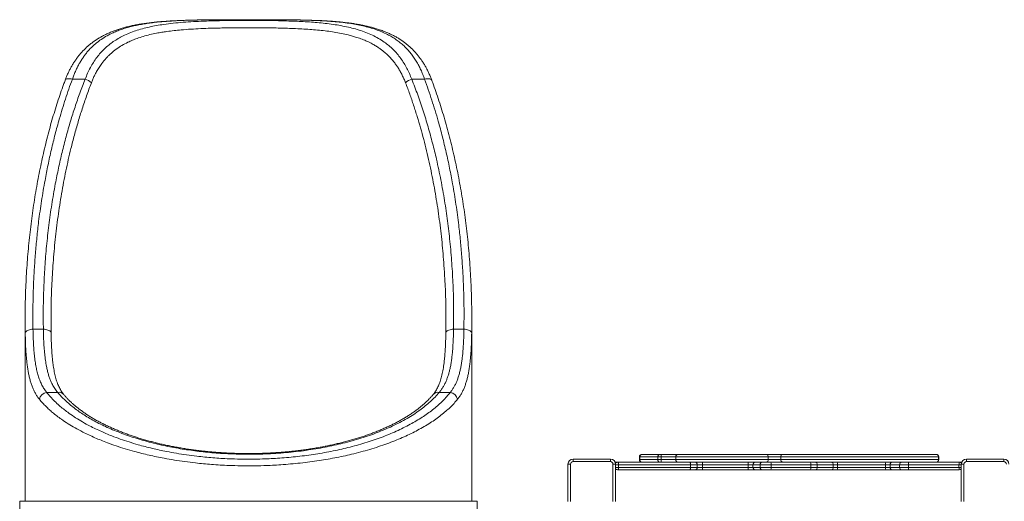
# Model space of a CAD drawing. Units: millimetres. Extents: x -46899 to 12840, y -13346 to 10465.
# Drawn here: x -25480 to -23577, y -8342 to -7412 of the extents above; entities that cross this region are included whole.
import ezdxf

# ---------------------------------------------------------------- set-up
doc = ezdxf.new("R2010")
doc.units = ezdxf.units.MM

msp = doc.modelspace()

# ---------------------------------------------------------------- linework, layer by layer
at = {"color": 8, "linetype": 'Continuous', "lineweight": 15}
for p, q in [((-25133.3, -7412.1), (-25133.1, -7412.1)), ((-24941.8, -7412.1), (-24942, -7412.1)), ((-25468.8, -8017.1), (-25468.9, -8007.6)), ((-24606.2, -8007.6), (-24606.3, -8017.1)), ((-24322.5, -8271.3), (-24328.3, -8271.3)), ((-24281.6, -8256.3), (-24282.2, -8256.3)), ((-24282.2, -8261.3), (-24281.6, -8261.3)), ((-24212.1, -8256.3), (-24240, -8256.3)), ((-24240, -8261.3), (-24212.1, -8261.3)), ((-24212.1, -8256.3), (-24212.1, -8256.3)), ((-24212.1, -8261.3), (-24212.1, -8261.3)), ((-23703.9, -8256.3), (-23704.2, -8256.3)), ((-23704.2, -8261.3), (-23703.9, -8261.3)), ((-23660.3, -8271.3), (-23664.8, -8271.3)), ((-24328.3, -8276.3), (-24322.5, -8276.3)), ((-23664.8, -8276.3), (-23660.3, -8276.3))]:
    msp.add_line(p, q, dxfattribs=at)
at = {"color": 7, "linetype": 'Continuous', "lineweight": 15}
for p, q in [((-25353.1, -7526.5), (-25377.8, -7526.5)), ((-24697.3, -7526.5), (-24722.1, -7526.5)), ((-25418.9, -7976.3), (-25418.9, -8006.3)), ((-25469.1, -7991.6), (-25469.1, -8341.5)), ((-24606.1, -8341.5), (-24606.1, -7991.6)), ((-25453.9, -8009.6), (-25433.8, -8009.6)), ((-24641.3, -8009.6), (-24621.3, -8009.6)), ((-25427.5, -8131.5), (-25406.1, -8131.5)), ((-24669.1, -8131.5), (-24647.6, -8131.5)), ((-24277.2, -8251.3), (-24277, -8251.3)), ((-24277, -8251.3), (-24242.3, -8251.3)), ((-24242.3, -8251.3), (-24240.3, -8251.3)), ((-24240.3, -8251.3), (-24207.1, -8251.3)), ((-24207.1, -8251.3), (-24036.9, -8251.3)), ((-24036.9, -8251.3), (-24004.9, -8251.3)), ((-24004.9, -8251.3), (-23709, -8251.3)), ((-23709, -8251.3), (-23708.9, -8251.3)), ((-24415.3, -8270.3), (-24420.3, -8270.3)), ((-24420.3, -8342.3), (-24420.3, -8270.3)), ((-24415.3, -8270.3), (-24415.3, -8342.3)), ((-24410.3, -8265.3), (-24410.3, -8260.3)), ((-24410.3, -8260.3), (-24338.3, -8260.3)), ((-24338.3, -8265.3), (-24410.3, -8265.3)), ((-24338.3, -8265.3), (-24338.3, -8260.3)), ((-24333.3, -8270.3), (-24328.3, -8270.3)), ((-24333.3, -8342.3), (-24333.3, -8270.3)), ((-24329.1, -8266.3), (-24324.3, -8266.3)), ((-24328.3, -8270.3), (-24328.3, -8342.3)), ((-24324.3, -8266.3), (-24185.2, -8266.3)), ((-24322.5, -8271.3), (-24322.5, -8276.3)), ((-24183.4, -8271.3), (-24322.5, -8271.3)), ((-24282.2, -8256.3), (-24282.2, -8261.3)), ((-24246.9, -8256.3), (-24281.6, -8256.3)), ((-24281.6, -8256.3), (-24281.6, -8261.3)), ((-24281.6, -8261.3), (-24246.9, -8261.3)), ((-24240, -8256.3), (-24246.9, -8256.3)), ((-24246.9, -8256.3), (-24246.9, -8261.3)), ((-24246.9, -8261.3), (-24240, -8261.3)), ((-24240, -8256.3), (-24240, -8261.3)), ((-24212.1, -8256.3), (-24212.1, -8261.3)), ((-24033.4, -8256.3), (-24212.1, -8256.3)), ((-24212.1, -8256.3), (-24212.1, -8261.3)), ((-24212.1, -8261.3), (-24033.4, -8261.3)), ((-24185.2, -8266.3), (-24175.5, -8266.3)), ((-24183.4, -8271.3), (-24183.4, -8276.3)), ((-24170.5, -8271.3), (-24183.4, -8271.3)), ((-24175.5, -8266.3), (-24160.5, -8266.3)), ((-24170.5, -8271.3), (-24170.5, -8276.3)), ((-24160.5, -8271.3), (-24170.5, -8271.3)), ((-24160.5, -8271.3), (-24160.5, -8266.3)), ((-24160.5, -8266.3), (-24072.4, -8266.3)), ((-24160.5, -8271.3), (-24160.5, -8276.3)), ((-24072.4, -8271.3), (-24160.5, -8271.3)), ((-24072.4, -8271.3), (-24072.4, -8266.3)), ((-24072.4, -8266.3), (-24058, -8266.3)), ((-24062.8, -8271.3), (-24072.4, -8271.3)), ((-24072.4, -8271.3), (-24072.4, -8276.3)), ((-24049, -8271.3), (-24062.8, -8271.3)), ((-24062.8, -8271.3), (-24062.8, -8276.3)), ((-24058, -8266.3), (-24044.2, -8266.3)), ((-24027.9, -8271.3), (-24049, -8271.3)), ((-24049, -8271.3), (-24049, -8276.3)), ((-24044.2, -8266.3), (-24028.4, -8266.3)), ((-24033.4, -8256.3), (-24033.4, -8261.3)), ((-24009.3, -8256.3), (-24033.4, -8256.3)), ((-24033.4, -8261.3), (-24009.3, -8261.3)), ((-24028.4, -8266.3), (-23951.6, -8266.3)), ((-24027.9, -8271.3), (-24027.9, -8276.3)), ((-23951.1, -8271.3), (-24027.9, -8271.3)), ((-24009.3, -8256.3), (-24009.3, -8261.3)), ((-23704.2, -8256.3), (-24009.3, -8256.3)), ((-24009.3, -8261.3), (-23704.2, -8261.3)), ((-23951.6, -8266.3), (-23942.3, -8266.3)), ((-23951.1, -8271.3), (-23951.1, -8276.3)), ((-23938.7, -8271.3), (-23951.1, -8271.3)), ((-23942.3, -8266.3), (-23911.3, -8266.3)), ((-23938.7, -8271.3), (-23938.7, -8276.3)), ((-23907.7, -8271.3), (-23938.7, -8271.3)), ((-23911.3, -8266.3), (-23899.2, -8266.3)), ((-23907.7, -8271.3), (-23907.7, -8276.3)), ((-23899.6, -8271.3), (-23907.7, -8271.3)), ((-23806.6, -8271.3), (-23899.6, -8271.3)), ((-23899.6, -8271.3), (-23899.6, -8276.3)), ((-23899.2, -8266.3), (-23806.1, -8266.3)), ((-23797.9, -8271.3), (-23806.6, -8271.3)), ((-23806.6, -8271.3), (-23806.6, -8276.3)), ((-23806.1, -8266.3), (-23793.1, -8266.3)), ((-23779.7, -8271.3), (-23797.9, -8271.3)), ((-23797.9, -8271.3), (-23797.9, -8276.3)), ((-23793.1, -8266.3), (-23774.9, -8266.3)), ((-23762.5, -8271.3), (-23779.7, -8271.3)), ((-23779.7, -8271.3), (-23779.7, -8276.3)), ((-23774.9, -8266.3), (-23762, -8266.3)), ((-23664.8, -8271.3), (-23762.5, -8271.3)), ((-23762.5, -8271.3), (-23762.5, -8276.3)), ((-23762, -8266.3), (-23664.3, -8266.3)), ((-23704.2, -8256.3), (-23704.2, -8261.3)), ((-23703.9, -8261.3), (-23703.9, -8256.3)), ((-23664.8, -8271.3), (-23664.8, -8276.3)), ((-23664.3, -8266.3), (-23659.5, -8266.3)), ((-23655.3, -8270.3), (-23660.3, -8270.3)), ((-23660.3, -8342.3), (-23660.3, -8270.3)), ((-23655.3, -8270.3), (-23655.3, -8342.3)), ((-23650.3, -8265.3), (-23650.3, -8260.3)), ((-23650.3, -8260.3), (-23578.3, -8260.3)), ((-23578.3, -8265.3), (-23650.3, -8265.3)), ((-23578.3, -8265.3), (-23578.3, -8260.3)), ((-24185.2, -8281.3), (-24324.3, -8281.3)), ((-24322.5, -8276.3), (-24183.4, -8276.3)), ((-24175.5, -8281.3), (-24185.2, -8281.3)), ((-24183.4, -8276.3), (-24170.5, -8276.3)), ((-24160.5, -8281.3), (-24175.5, -8281.3)), ((-24170.5, -8276.3), (-24160.5, -8276.3)), ((-24160.5, -8281.3), (-24160.5, -8276.3)), ((-24160.5, -8276.3), (-24072.4, -8276.3)), ((-24072.4, -8281.3), (-24160.5, -8281.3)), ((-24072.4, -8281.3), (-24072.4, -8276.3)), ((-24072.4, -8276.3), (-24062.8, -8276.3)), ((-24058, -8281.3), (-24072.4, -8281.3)), ((-24062.8, -8276.3), (-24049, -8276.3)), ((-24044.2, -8281.3), (-24058, -8281.3)), ((-24049, -8276.3), (-24027.9, -8276.3)), ((-24028.4, -8281.3), (-24044.2, -8281.3)), ((-23951.6, -8281.3), (-24028.4, -8281.3)), ((-24027.9, -8276.3), (-23951.1, -8276.3)), ((-23942.3, -8281.3), (-23951.6, -8281.3)), ((-23951.1, -8276.3), (-23938.7, -8276.3)), ((-23911.3, -8281.3), (-23942.3, -8281.3)), ((-23938.7, -8276.3), (-23907.7, -8276.3)), ((-23899.2, -8281.3), (-23911.3, -8281.3)), ((-23907.7, -8276.3), (-23899.6, -8276.3)), ((-23899.6, -8276.3), (-23806.6, -8276.3)), ((-23806.1, -8281.3), (-23899.2, -8281.3)), ((-23806.6, -8276.3), (-23797.9, -8276.3)), ((-23793.1, -8281.3), (-23806.1, -8281.3)), ((-23797.9, -8276.3), (-23779.7, -8276.3)), ((-23774.9, -8281.3), (-23793.1, -8281.3)), ((-23779.7, -8276.3), (-23762.5, -8276.3)), ((-23762, -8281.3), (-23774.9, -8281.3)), ((-23762.5, -8276.3), (-23664.8, -8276.3)), ((-23664.3, -8281.3), (-23762, -8281.3)), ((-25479.6, -8341.5), (-25479.6, -8359.5)), ((-25037.6, -8341.5), (-25479.6, -8341.5)), ((-24595.6, -8341.5), (-25037.6, -8341.5)), ((-24595.6, -8359.5), (-24595.6, -8341.5))]:
    msp.add_line(p, q, dxfattribs=at)
at = {"color": 8, "linetype": 'Continuous', "lineweight": 15, "flags": 128}
for points in [[(-25377.8, -7526.5), (-25380.1, -7526), (-25382.4, -7525.6), (-25384.5, -7525.5), (-25386.5, -7525.6), (-25388.2, -7526), (-25389.7, -7526.5), (-25390.8, -7527.3), (-25391.6, -7528.2), (-25391.9, -7528.8)], [(-24683.2, -7528.8), (-24683.5, -7528.2), (-24684.3, -7527.3), (-24685.5, -7526.5), (-24686.9, -7526), (-24688.7, -7525.6), (-24690.6, -7525.5), (-24692.7, -7525.6), (-24695, -7526), (-24697.3, -7526.5)], [(-25418.8, -8016.8), (-25419, -8015.9), (-25419.5, -8014.8), (-25420.3, -8013.7), (-25421.6, -8012.6), (-25423.1, -8011.7), (-25424.9, -8011), (-25426.9, -8010.4), (-25429.1, -8009.9), (-25431.5, -8009.7), (-25433.8, -8009.6)], [(-24641.3, -8009.6), (-24643.7, -8009.7), (-24646, -8009.9), (-24648.2, -8010.4), (-24650.3, -8011), (-24652.1, -8011.7), (-24653.6, -8012.6), (-24654.8, -8013.7), (-24655.7, -8014.8), (-24656.2, -8015.9), (-24656.3, -8016.8)]]:
    msp.add_lwpolyline(points, dxfattribs=at)
at = {"color": 7, "linetype": 'Continuous', "lineweight": 15, "flags": 128}
for points in [[(-25453.9, -8009.6), (-25456.2, -8009.7), (-25458.4, -8010), (-25460.6, -8010.5), (-25462.5, -8011.1), (-25464.3, -8011.9), (-25465.8, -8012.7), (-25467.1, -8013.7), (-25468, -8014.8), (-25468.6, -8015.9), (-25468.8, -8017.1)], [(-24606.3, -8017.1), (-24606.5, -8015.9), (-24607.1, -8014.8), (-24608.1, -8013.7), (-24609.3, -8012.7), (-24610.8, -8011.9), (-24612.6, -8011.1), (-24614.6, -8010.5), (-24616.7, -8010), (-24619, -8009.7), (-24621.3, -8009.6)], [(-24036.9, -8251.3), (-24036.2, -8251.4), (-24035.5, -8251.7), (-24034.9, -8252.1), (-24034.4, -8252.8), (-24033.9, -8253.5), (-24033.6, -8254.4), (-24033.4, -8255.3), (-24033.4, -8256.3)], [(-24322.5, -8271.3), (-24322.5, -8270.3), (-24322.6, -8269.4), (-24322.8, -8268.5), (-24323, -8267.8), (-24323.3, -8267.1), (-24323.6, -8266.7), (-24323.9, -8266.4), (-24324.3, -8266.3)], [(-24183.4, -8271.3), (-24183.4, -8270.3), (-24183.5, -8269.4), (-24183.7, -8268.5), (-24183.9, -8267.8), (-24184.2, -8267.1), (-24184.5, -8266.7), (-24184.8, -8266.4), (-24185.2, -8266.3)], [(-24033.4, -8261.3), (-24033.4, -8262.3), (-24033.6, -8263.2), (-24033.9, -8264.1), (-24034.4, -8264.8), (-24034.9, -8265.4), (-24035.5, -8265.9), (-24036.2, -8266.2), (-24036.9, -8266.3)], [(-23938.7, -8271.3), (-23938.8, -8270.3), (-23939, -8269.4), (-23939.3, -8268.5), (-23939.7, -8267.8), (-23940.3, -8267.1), (-23940.9, -8266.7), (-23941.6, -8266.4), (-23942.3, -8266.3)], [(-23911.3, -8266.3), (-23910.6, -8266.4), (-23909.9, -8266.7), (-23909.3, -8267.1), (-23908.8, -8267.8), (-23908.3, -8268.5), (-23908, -8269.4), (-23907.8, -8270.3), (-23907.7, -8271.3)], [(-24322.5, -8276.3), (-24322.5, -8277.3), (-24322.6, -8278.2), (-24322.8, -8279.1), (-24323, -8279.8), (-24323.3, -8280.4), (-24323.6, -8280.9), (-24323.9, -8281.2), (-24324.3, -8281.3)], [(-24185.2, -8281.3), (-24184.8, -8281.2), (-24184.5, -8280.9), (-24184.2, -8280.4), (-24183.9, -8279.8), (-24183.7, -8279.1), (-24183.5, -8278.2), (-24183.4, -8277.3), (-24183.4, -8276.3)], [(-23942.3, -8281.3), (-23941.6, -8281.2), (-23940.9, -8280.9), (-23940.3, -8280.4), (-23939.7, -8279.8), (-23939.3, -8279.1), (-23939, -8278.2), (-23938.8, -8277.3), (-23938.7, -8276.3)], [(-23911.3, -8281.3), (-23910.6, -8281.2), (-23909.9, -8280.9), (-23909.3, -8280.4), (-23908.8, -8279.8), (-23908.3, -8279.1), (-23908, -8278.2), (-23907.8, -8277.3), (-23907.7, -8276.3)]]:
    msp.add_lwpolyline(points, dxfattribs=at)
at = {"color": 7, "linetype": 'Continuous', "lineweight": 15}
for centre, radius, start, end in [((-25360.2, -7552.3), 26.7, 44.4958, 74.5249), ((-24715, -7552.3), 26.7, 105.4751, 135.5042), ((-25425.1, -8148.1), 16.7, 98.1519, 168.824), ((-24650, -8148.1), 16.7, 11.176, 81.8481), ((-24277.2, -8256.3), 5, 90, 180), ((-24276.8, -8256.1), 4.81, 92.4962, 182.2956), ((-24242.1, -8256.1), 4.81, 92.4962, 182.2956), ((-24258.4, -8255), 18.5, 356.1405, 11.7247), ((-24207.1, -8256.3), 5, 90.0083, 180.0083), ((-24004.6, -8256), 4.76, 93.3591, 183.005), ((-23709.1, -8256.2), 4.91, 358.9512, 88.9113), ((-23708.9, -8256.3), 5, 0, 90), ((-24410.3, -8270.3), 10, 90, 180), ((-24410.3, -8270.3), 5, 90, 180), ((-24338.3, -8270.3), 10, 0, 90), ((-24338.3, -8270.3), 5, 0, 90), ((-24324.3, -8271.3), 5, 90, 146.2818), ((-24277.2, -8261.3), 5, 180, 270), ((-24276.8, -8261.5), 4.81, 177.7044, 267.5038), ((-24242.1, -8261.5), 4.81, 177.7044, 267.5038), ((-24258.4, -8262.5), 18.5, 348.2753, 3.8595), ((-24207.1, -8261.3), 5, 179.9917, 269.9917), ((-24175.5, -8271.3), 5, 0, 90), ((-24057.9, -8271.2), 4.9, 91.2606, 181.2074), ((-24044.1, -8271.2), 4.9, 91.2606, 181.2074), ((-24041.4, -8270.1), 13.6, 354.7581, 16.1061), ((-24004.6, -8261.5), 4.76, 176.995, 266.6409), ((-23964.6, -8270.1), 13.6, 354.7581, 16.1061), ((-23886.1, -8270.1), 13.6, 163.917, 185.2348), ((-23793, -8270.1), 13.6, 163.917, 185.2348), ((-23793, -8271.2), 4.9, 91.2606, 181.2074), ((-23774.8, -8271.2), 4.9, 91.2606, 181.2074), ((-23749, -8270.1), 13.6, 163.917, 185.2348), ((-23709.1, -8261.4), 4.91, 271.0887, 1.0488), ((-23708.9, -8261.3), 5, 270, 0), ((-23651.2, -8270.1), 13.6, 163.917, 185.2348), ((-23664.3, -8271.3), 5, 33.7182, 90), ((-23650.3, -8270.3), 10, 90, 180), ((-23650.3, -8270.3), 5, 90, 180), ((-23578.3, -8270.3), 10, 0, 90), ((-23578.3, -8270.3), 5, 0, 90), ((-24324.3, -8276.3), 5, 216.8699, 270), ((-24175.5, -8276.3), 5, 270, 0), ((-24057.9, -8276.4), 4.9, 178.7926, 268.7394), ((-24044.1, -8276.4), 4.9, 178.7926, 268.7394), ((-24041.4, -8277.5), 13.6, 343.8939, 5.2419), ((-23964.6, -8277.5), 13.6, 343.8939, 5.2419), ((-23886.1, -8277.5), 13.6, 174.7652, 196.083), ((-23793, -8277.5), 13.6, 174.7652, 196.083), ((-23793, -8276.4), 4.9, 178.7926, 268.7394), ((-23774.8, -8276.4), 4.9, 178.7926, 268.7394), ((-23749, -8277.5), 13.6, 174.7652, 196.083), ((-23651.2, -8277.5), 13.6, 174.7652, 196.083), ((-23664.3, -8276.3), 5, 270, 323.1301)]:
    msp.add_arc(centre, radius, start, end, dxfattribs=at)
at = {"color": 8, "linetype": 'Continuous', "lineweight": 15}
for centre, start, end in [((-25403.8, -8143.7), 41.2783, 100.3184), ((-24671.3, -8143.7), 79.6817, 138.7174)]:
    msp.add_arc(centre, 12.4, start, end, dxfattribs=at)
at = {"color": 7, "linetype": 'Continuous', "lineweight": 15}
for points, knots in [([(-25133.3, -7412.1), (-25134.6, -7412.1), (-25139.5, -7412.2), (-25148.2, -7412.4), (-25159.2, -7412.7), (-25170.1, -7413.1), (-25180.9, -7413.6), (-25191.5, -7414.2), (-25201.9, -7414.9), (-25212.2, -7415.7), (-25222.3, -7416.8), (-25232.1, -7417.9), (-25241.7, -7419.3), (-25251, -7420.9), (-25260, -7422.6), (-25268.7, -7424.5), (-25277.2, -7426.7), (-25285.3, -7429), (-25293.1, -7431.6), (-25300.6, -7434.4), (-25307.8, -7437.4), (-25314.6, -7440.6), (-25321.2, -7444.1), (-25327.4, -7447.7), (-25333.4, -7451.5), (-25339.1, -7455.5), (-25344.5, -7459.8), (-25349.6, -7464.2), (-25354.6, -7468.9), (-25359.2, -7473.7), (-25363.6, -7478.8), (-25367.8, -7484), (-25371.8, -7489.5), (-25375.5, -7495.1), (-25379, -7501), (-25382.4, -7507.1), (-25385.5, -7513.3), (-25388.3, -7519.8), (-25390.5, -7524.9), (-25391.6, -7528), (-25391.9, -7528.8)], [0, 0, 0, 0, 0.010628, 0.043379, 0.075969, 0.10847, 0.140847, 0.173071, 0.205181, 0.237078, 0.26881, 0.300262, 0.331318, 0.361883, 0.391869, 0.421455, 0.450683, 0.479279, 0.50728, 0.534738, 0.561712, 0.588254, 0.614187, 0.639559, 0.66451, 0.689082, 0.713322, 0.737282, 0.761018, 0.784577, 0.807873, 0.831007, 0.854065, 0.87707, 0.90004, 0.922992, 0.94594, 0.968897, 0.991857, 1, 1, 1, 1]), ([(-25133.1, -7412.1), (-25137.3, -7412.2), (-25145.8, -7412.4), (-25158.5, -7412.7), (-25171, -7413.2), (-25183.4, -7413.9), (-25195.7, -7414.7), (-25207.9, -7415.7), (-25219.9, -7416.9), (-25231.2, -7418.4), (-25241.9, -7420.1), (-25251.9, -7421.9), (-25261.8, -7424.1), (-25271.4, -7426.6), (-25280.9, -7429.5), (-25290.1, -7432.9), (-25299.1, -7436.6), (-25308.9, -7441.4), (-25319.3, -7447.5), (-25328.4, -7454), (-25335.3, -7459.7), (-25340.2, -7464.4), (-25345, -7469.3), (-25349.6, -7474.5), (-25353.9, -7480), (-25357.9, -7485.7), (-25361.8, -7491.7), (-25365.4, -7498.1), (-25368.9, -7504.7), (-25372.1, -7511.7), (-25375.1, -7518.9), (-25376.9, -7524), (-25377.8, -7526.5)], [0, 0, 0, 0, 0.037918, 0.075836, 0.113938, 0.15204, 0.190737, 0.229433, 0.268354, 0.307274, 0.341804, 0.376334, 0.411064, 0.445794, 0.481221, 0.516647, 0.552361, 0.588073, 0.638365, 0.688917, 0.714632, 0.740347, 0.766228, 0.792108, 0.81761, 0.843111, 0.868795, 0.894478, 0.920752, 0.947025, 0.973513, 1, 1, 1, 1]), ([(-25353.1, -7526.5), (-25351.5, -7522.7), (-25348.5, -7514.9), (-25343.1, -7504.1), (-25337.1, -7493.9), (-25330.6, -7484.3), (-25323.4, -7475.6), (-25315.7, -7467.6), (-25307.5, -7460.4), (-25298.8, -7453.9), (-25289.5, -7448), (-25279.3, -7442.4), (-25268, -7437.4), (-25255.6, -7432.8), (-25242.7, -7428.9), (-25229.3, -7425.6), (-25215.5, -7422.9), (-25200.1, -7420.4), (-25182.8, -7418.3), (-25163.6, -7416.5), (-25144, -7415.2), (-25124, -7414.3), (-25103.8, -7413.7), (-25083.4, -7413.3), (-25062.7, -7413.1), (-25041.9, -7412.9), (-25021.1, -7413), (-25000.3, -7413.1), (-24979.7, -7413.5), (-24960.7, -7414), (-24943.4, -7414.7), (-24927.7, -7415.5), (-24912.2, -7416.5), (-24896.8, -7417.9), (-24881.5, -7419.6), (-24866.4, -7421.7), (-24851.7, -7424.4), (-24837.5, -7427.6), (-24823.8, -7431.4), (-24810.7, -7436), (-24798.1, -7441.3), (-24786.3, -7447.5), (-24775.7, -7454.3), (-24766.3, -7461.5), (-24758, -7469), (-24750.3, -7477.2), (-24743.2, -7486.2), (-24736.9, -7495.6), (-24731.3, -7505.5), (-24726.4, -7515.7), (-24723.5, -7522.9), (-24722.1, -7526.5)], [0, 0, 0, 0, 0.0174682, 0.0350003, 0.0525576, 0.0700961, 0.0875697, 0.1046993, 0.1218758, 0.1390739, 0.1562612, 0.1733999, 0.1930949, 0.2128473, 0.2326393, 0.2524428, 0.2722216, 0.2919343, 0.3171614, 0.3424726, 0.3678331, 0.3932002, 0.4185268, 0.4437641, 0.4691663, 0.4946507, 0.5201767, 0.5457024, 0.5711859, 0.5965874, 0.616598, 0.6366299, 0.6566607, 0.6766697, 0.6974547, 0.7182687, 0.7390788, 0.7598584, 0.7805038, 0.801216, 0.8219402, 0.8426315, 0.8632592, 0.8807519, 0.8983032, 0.915869, 0.9334101, 0.9508942, 0.9672572, 0.9836379, 1, 1, 1, 1]), ([(-25062.6, -7411.6), (-25063, -7411.6), (-25067.2, -7411.6), (-25075.2, -7411.6), (-25086.5, -7411.6), (-25097.9, -7411.7), (-25109.2, -7411.8), (-25120.6, -7411.9), (-25128.6, -7412), (-25132.8, -7412.1), (-25133.4, -7412.1)], [0, 0, 0, 0, 0.015878, 0.175861, 0.335195, 0.494978, 0.65561, 0.816713, 0.97796, 1, 1, 1, 1]), ([(-25010.5, -7411.6), (-25011.4, -7411.6), (-25016.4, -7411.6), (-25025.4, -7411.6), (-25037.5, -7411.6), (-25049.5, -7411.6), (-25057.9, -7411.6), (-25062.2, -7411.6), (-25062.6, -7411.6)], [0, 0, 0, 0, 0.05159, 0.28539, 0.51919, 0.748512, 0.977834, 1, 1, 1, 1]), ([(-24941.8, -7412.1), (-24944.4, -7412), (-24950.7, -7411.9), (-24960.8, -7411.8), (-24972.1, -7411.7), (-24983.4, -7411.7), (-24994.9, -7411.6), (-25003.9, -7411.6), (-25009.1, -7411.6), (-25010.5, -7411.6)], [0, 0, 0, 0, 0.115426, 0.279399, 0.44384, 0.608844, 0.774627, 0.939202, 1, 1, 1, 1]), ([(-24697.3, -7526.5), (-24698.4, -7523.4), (-24700.7, -7517.2), (-24704.5, -7508.4), (-24708.7, -7499.9), (-24713.3, -7491.7), (-24718.4, -7483.9), (-24724, -7476.3), (-24730.2, -7469.1), (-24737, -7462.3), (-24744.3, -7455.9), (-24752.1, -7450.1), (-24760.4, -7444.7), (-24769.7, -7439.6), (-24780, -7434.8), (-24791.5, -7430.4), (-24803.6, -7426.6), (-24816.3, -7423.4), (-24829.4, -7420.7), (-24843.5, -7418.4), (-24858.5, -7416.5), (-24874.3, -7415), (-24890.6, -7413.9), (-24907.4, -7413.1), (-24924.6, -7412.5), (-24936.2, -7412.2), (-24942, -7412.1)], [0, 0, 0, 0, 0.032585, 0.065196, 0.097782, 0.131299, 0.164843, 0.198361, 0.2346, 0.27087, 0.307113, 0.344381, 0.381677, 0.418949, 0.463714, 0.508518, 0.55329, 0.599281, 0.645305, 0.691302, 0.742178, 0.793089, 0.84397, 0.895969, 0.947999, 1, 1, 1, 1]), ([(-24683.3, -7528.9), (-24683.5, -7528.2), (-24684.6, -7525.2), (-24686.7, -7520.1), (-24689.6, -7513.6), (-24692.7, -7507.3), (-24696, -7501.2), (-24699.5, -7495.3), (-24703.2, -7489.7), (-24707.2, -7484.3), (-24711.3, -7479.1), (-24715.6, -7474.1), (-24720.2, -7469.2), (-24725.1, -7464.6), (-24730.1, -7460.2), (-24735.4, -7456.1), (-24740.8, -7452.1), (-24746.5, -7448.4), (-24752.5, -7444.9), (-24758.7, -7441.5), (-24765.3, -7438.4), (-24772, -7435.4), (-24779.1, -7432.7), (-24786.4, -7430.2), (-24794, -7427.8), (-24801.9, -7425.7), (-24810.1, -7423.7), (-24818.6, -7421.9), (-24827.4, -7420.3), (-24836.5, -7418.8), (-24845.9, -7417.6), (-24855.5, -7416.5), (-24865.3, -7415.5), (-24875.4, -7414.7), (-24885.7, -7414), (-24896.1, -7413.4), (-24906.8, -7413), (-24917.6, -7412.6), (-24928.5, -7412.3), (-24936.6, -7412.1), (-24941, -7412.1), (-24941.8, -7412.1)], [0, 0, 0, 0, 0.007008, 0.030069, 0.053164, 0.07626, 0.099323, 0.122325, 0.145241, 0.168027, 0.190815, 0.213877, 0.237165, 0.260627, 0.284201, 0.30782, 0.331455, 0.355437, 0.379894, 0.404804, 0.430131, 0.455822, 0.481788, 0.5082, 0.535252, 0.562844, 0.590987, 0.619681, 0.64891, 0.678645, 0.708842, 0.739436, 0.770342, 0.801453, 0.832912, 0.864782, 0.896744, 0.928813, 0.961, 0.993318, 1, 1, 1, 1]), ([(-24734, -7533.5), (-24735, -7531), (-24737.1, -7525.9), (-24740.5, -7518.6), (-24744.2, -7511.6), (-24748, -7505.1), (-24752, -7499.2), (-24756.4, -7493.2), (-24761.7, -7486.9), (-24767.8, -7480.5), (-24773.9, -7475), (-24779.7, -7470.3), (-24785.4, -7466.1), (-24791.6, -7462.1), (-24799.2, -7457.8), (-24808, -7453.4), (-24818.1, -7449.2), (-24827.6, -7445.9), (-24836.7, -7443.1), (-24846.5, -7440.5), (-24858.2, -7437.9), (-24871.9, -7435.5), (-24886, -7433.5), (-24900.5, -7431.9), (-24915.5, -7430.6), (-24930.8, -7429.5), (-24946.4, -7428.7), (-24961.7, -7428.2), (-24976.8, -7427.7), (-24993.1, -7427.4), (-25011.3, -7427.2), (-25031.3, -7427.1), (-25049.7, -7427.1), (-25066.5, -7427.2), (-25081.4, -7427.4), (-25096.1, -7427.7), (-25112.2, -7428.1), (-25129.8, -7428.8), (-25148.8, -7429.8), (-25166, -7431.1), (-25181.4, -7432.6), (-25194, -7434.2), (-25205.2, -7435.9), (-25216.2, -7437.8), (-25228.1, -7440.4), (-25240.8, -7443.7), (-25252, -7447.4), (-25261.9, -7451.2), (-25271.7, -7455.6), (-25282.2, -7461.2), (-25293, -7468.3), (-25301.5, -7475.1), (-25307.9, -7481.1), (-25314, -7487.4), (-25320.1, -7494.9), (-25326.2, -7503.5), (-25331, -7511.5), (-25335, -7519.2), (-25338.4, -7526.6), (-25340.2, -7531.2), (-25341.1, -7533.5)], [0, 0, 0, 0, 0.012003, 0.024082, 0.036161, 0.048316, 0.058911, 0.069505, 0.083886, 0.098279, 0.112661, 0.123643, 0.134626, 0.147236, 0.159846, 0.176956, 0.194079, 0.211191, 0.224237, 0.237284, 0.257331, 0.277512, 0.297694, 0.318267, 0.338841, 0.359791, 0.380742, 0.401801, 0.420916, 0.440032, 0.465924, 0.491835, 0.517727, 0.537469, 0.557211, 0.576092, 0.594974, 0.620562, 0.646168, 0.671754, 0.691295, 0.710835, 0.725386, 0.739936, 0.759634, 0.779346, 0.799041, 0.814083, 0.829126, 0.850003, 0.871174, 0.892342, 0.903091, 0.91384, 0.934964, 0.949316, 0.96368, 0.978031, 0.989016, 1, 1, 1, 1]), ([(-25391.9, -7528.8), (-25392.8, -7531.4), (-25395.9, -7539.6), (-25400.8, -7553.5), (-25406.5, -7570.7), (-25412, -7588.1), (-25417.3, -7605.9), (-25422.3, -7623.9), (-25427.1, -7642.2), (-25431.7, -7660.8), (-25436, -7679.8), (-25440.1, -7699.1), (-25444, -7718.8), (-25447.7, -7738.9), (-25451.1, -7759.4), (-25454.2, -7780.1), (-25457.1, -7801), (-25459.6, -7822), (-25461.9, -7843.1), (-25463.8, -7864.4), (-25465.5, -7885.8), (-25466.8, -7907.4), (-25467.9, -7929.1), (-25468.6, -7950.9), (-25468.9, -7966.4), (-25469, -7974.6), (-25469, -7975.5)], [0, 0, 0, 0, 0.018088, 0.056914, 0.096338, 0.13619, 0.176511, 0.217341, 0.258724, 0.300705, 0.343337, 0.386674, 0.430777, 0.475715, 0.521584, 0.567751, 0.614079, 0.660637, 0.707438, 0.7545, 0.801838, 0.849468, 0.897407, 0.945671, 0.994277, 1, 1, 1, 1]), ([(-25377.8, -7526.5), (-25380.2, -7532.9), (-25384.8, -7545.6), (-25391.2, -7564.8), (-25397.4, -7584.1), (-25404.1, -7606.8), (-25411.2, -7632.9), (-25418.4, -7662.5), (-25425, -7692.1), (-25431.4, -7725.2), (-25437.6, -7761.6), (-25442.7, -7798.4), (-25446.5, -7832.3), (-25449.3, -7863.2), (-25451.5, -7894.1), (-25453.2, -7928.8), (-25454.2, -7967.3), (-25454, -7995.5), (-25453.9, -8009.6)], [0, 0, 0, 0, 0.040865, 0.08173, 0.122641, 0.163553, 0.225213, 0.286873, 0.348648, 0.410424, 0.492259, 0.574146, 0.637416, 0.700686, 0.764041, 0.827397, 0.913673, 1, 1, 1, 1]), ([(-25433.8, -8009.6), (-25434, -7996.2), (-25434.2, -7969.4), (-25433.2, -7929.2), (-25431.1, -7889), (-25427.9, -7848.7), (-25423.4, -7808.6), (-25417.8, -7768.6), (-25411.5, -7731.8), (-25404.7, -7698.2), (-25397.8, -7667.8), (-25390, -7637.5), (-25381.7, -7608.3), (-25372.8, -7580.2), (-25363.5, -7553.2), (-25356.5, -7535.4), (-25353.1, -7526.5)], [0, 0, 0, 0, 0.081915, 0.163829, 0.246063, 0.32831, 0.410543, 0.492576, 0.574608, 0.637868, 0.701145, 0.764419, 0.827675, 0.885115, 0.942563, 1, 1, 1, 1]), ([(-24722.1, -7526.5), (-24718.2, -7536.6), (-24710.3, -7556.9), (-24699.9, -7587.7), (-24690.4, -7618.7), (-24681.8, -7649.9), (-24673.5, -7684), (-24665.6, -7721.1), (-24658.6, -7760.8), (-24652.8, -7800.4), (-24648.1, -7840.7), (-24644.5, -7882.1), (-24642.1, -7924.6), (-24640.9, -7967.1), (-24641.2, -7995.4), (-24641.3, -8009.6)], [0, 0, 0, 0, 0.065348, 0.130732, 0.196136, 0.261535, 0.326897, 0.409488, 0.49208, 0.572716, 0.653353, 0.74, 0.826675, 0.913352, 1, 1, 1, 1]), ([(-24621.3, -8009.6), (-24621.2, -7996.2), (-24620.9, -7969.4), (-24621.8, -7932.6), (-24623.4, -7899), (-24625.4, -7868.8), (-24628, -7838.7), (-24631.6, -7805.2), (-24636.5, -7768.6), (-24642.5, -7731.8), (-24648.9, -7698.2), (-24655.5, -7667.8), (-24662.8, -7637.5), (-24670, -7610.6), (-24676.9, -7587), (-24683.3, -7566.8), (-24690, -7546.6), (-24694.9, -7533.2), (-24697.3, -7526.5)], [0, 0, 0, 0, 0.082055, 0.164154, 0.225893, 0.287632, 0.349449, 0.411266, 0.493423, 0.575631, 0.638752, 0.701873, 0.765112, 0.828349, 0.871236, 0.914123, 0.957062, 1, 1, 1, 1]), ([(-24606.2, -7975.4), (-24606.3, -7969.1), (-24606.4, -7955.6), (-24607.1, -7934.7), (-24608.1, -7912.9), (-24609.3, -7890.9), (-24610.9, -7869), (-24612.8, -7847.2), (-24615, -7825.7), (-24617.5, -7804.5), (-24620.3, -7783.5), (-24623.4, -7762.8), (-24626.8, -7742.3), (-24630.4, -7722.1), (-24634.3, -7702), (-24638.6, -7682.2), (-24643.1, -7662.6), (-24647.8, -7643.1), (-24652.9, -7623.9), (-24658.2, -7604.9), (-24663.7, -7586.3), (-24669.5, -7568.2), (-24675.4, -7550.6), (-24680, -7537.5), (-24682.7, -7530.3), (-24683.3, -7528.8)], [0, 0, 0, 0, 0.041331, 0.089706, 0.13792, 0.186353, 0.235143, 0.283328, 0.330939, 0.378012, 0.42458, 0.470675, 0.516326, 0.561563, 0.606414, 0.650906, 0.695065, 0.738915, 0.782481, 0.825803, 0.86814, 0.909451, 0.949951, 0.989656, 1, 1, 1, 1]), ([(-25468.9, -8007.6), (-25469, -8002.2), (-25469.1, -7991.5), (-25469, -7980.9), (-25468.9, -7975.7)], [0, 0, 0, 0, 0.5097913, 1, 1, 1, 1]), ([(-24656.2, -8006.8), (-24656.1, -8001.5), (-24656, -7991.4), (-24656.2, -7981.4), (-24656.3, -7976.6)], [0, 0, 0, 0, 0.526151, 1, 1, 1, 1]), ([(-24606.2, -7975.5), (-24606.1, -7981.8), (-24606, -7992.5), (-24606.1, -8003.2), (-24606.2, -8007.6)], [0, 0, 0, 0, 0.587549, 1, 1, 1, 1]), ([(-25418.8, -8016.8), (-25418.9, -8015.2), (-25418.9, -8011.7), (-25419, -8008.1), (-25419, -8006.2)], [0, 0, 0, 0, 0.454381, 1, 1, 1, 1]), ([(-24656.2, -8006.6), (-24656.2, -8007.3), (-24656.2, -8010.8), (-24656.3, -8014.2), (-24656.3, -8016.8)], [0, 0, 0, 0, 0.213808, 1, 1, 1, 1]), ([(-25441.5, -8144.8), (-25442.8, -8143.2), (-25445.3, -8140), (-25448.6, -8134.7), (-25451.6, -8129), (-25454.4, -8122.9), (-25456.9, -8116.2), (-25459.1, -8109.1), (-25461, -8101.6), (-25462.7, -8093.7), (-25464.1, -8085.5), (-25465.3, -8076.9), (-25466.3, -8067.9), (-25467.1, -8058.5), (-25467.8, -8048.7), (-25468.3, -8038.5), (-25468.6, -8028), (-25468.8, -8020.7), (-25468.8, -8017.1)], [0, 0, 0, 0, 0.0604701, 0.1210536, 0.1819805, 0.2430227, 0.3053675, 0.3678331, 0.4306608, 0.4936083, 0.5557262, 0.6179557, 0.6805188, 0.743192, 0.8071091, 0.8711401, 0.9355132, 1, 1, 1, 1]), ([(-25453.9, -8009.6), (-25453.8, -8014.1), (-25453.6, -8022.9), (-25453, -8035.7), (-25452.3, -8048.2), (-25451.2, -8060.2), (-25449.8, -8071.8), (-25448, -8082.5), (-25445.8, -8092.4), (-25443.3, -8101.4), (-25440.2, -8109.9), (-25436.6, -8117.8), (-25432.4, -8125.1), (-25429.1, -8129.4), (-25427.5, -8131.5)], [0, 0, 0, 0, 0.0835732, 0.167205, 0.2507747, 0.3366872, 0.4226689, 0.5085752, 0.5891721, 0.6698329, 0.7504249, 0.8335917, 0.9168355, 1, 1, 1, 1]), ([(-25406.1, -8131.5), (-25408, -8129.1), (-25411.8, -8124.4), (-25416, -8117.1), (-25419.4, -8110.1), (-25421.9, -8103.6), (-25424.2, -8096.6), (-25426.2, -8089.2), (-25428.1, -8080.3), (-25429.9, -8069.7), (-25431.2, -8058.5), (-25432.2, -8048.3), (-25432.8, -8039.1), (-25433.3, -8029.6), (-25433.6, -8019.7), (-25433.8, -8013), (-25433.8, -8009.6)], [0, 0, 0, 0, 0.092094, 0.184632, 0.2473, 0.310103, 0.373858, 0.437749, 0.501909, 0.593692, 0.685841, 0.748054, 0.810373, 0.873442, 0.936616, 1, 1, 1, 1]), ([(-25394.5, -8135.5), (-25395.1, -8134.8), (-25396.6, -8133), (-25398.7, -8129.9), (-25400.9, -8126.3), (-25403, -8122.4), (-25404.8, -8118.4), (-25406.6, -8114.1), (-25408.2, -8109.5), (-25409.6, -8104.8), (-25410.9, -8099.7), (-25412.2, -8094.4), (-25413.3, -8088.9), (-25414.2, -8083.1), (-25415.1, -8077), (-25415.9, -8070.6), (-25416.6, -8064), (-25417.2, -8057.1), (-25417.7, -8050), (-25418.1, -8042.6), (-25418.4, -8035), (-25418.6, -8027.2), (-25418.8, -8021.1), (-25418.8, -8017.6), (-25418.8, -8016.8)], [0, 0, 0, 0, 0.033647, 0.083314, 0.131865, 0.179398, 0.226148, 0.27237, 0.318297, 0.364132, 0.410015, 0.45607, 0.50242, 0.549094, 0.595745, 0.643289, 0.691112, 0.739268, 0.787798, 0.836735, 0.886107, 0.935935, 0.986235, 1, 1, 1, 1]), ([(-24656.3, -8016.8), (-24656.3, -8019.1), (-24656.4, -8024), (-24656.6, -8031.6), (-24656.9, -8039.4), (-24657.3, -8046.9), (-24657.8, -8054.2), (-24658.3, -8061.3), (-24659, -8068.1), (-24659.7, -8074.7), (-24660.6, -8080.9), (-24661.5, -8086.9), (-24662.6, -8092.6), (-24663.8, -8098), (-24665.1, -8103.1), (-24666.5, -8108), (-24668, -8112.6), (-24669.7, -8116.9), (-24671.5, -8121), (-24673.4, -8124.8), (-24675.5, -8128.4), (-24677.8, -8131.8), (-24679.5, -8134.2), (-24680.5, -8135.3), (-24680.6, -8135.5)], [0, 0, 0, 0, 0.041192, 0.09175, 0.141878, 0.191583, 0.240879, 0.289786, 0.338329, 0.386539, 0.434457, 0.48213, 0.528572, 0.574862, 0.620859, 0.666638, 0.712299, 0.757959, 0.803723, 0.849763, 0.896281, 0.943504, 0.99166, 1, 1, 1, 1]), ([(-24641.3, -8009.6), (-24641.4, -8013), (-24641.5, -8019.7), (-24641.9, -8029.5), (-24642.4, -8039.1), (-24643, -8048.5), (-24643.8, -8057.7), (-24644.9, -8066.6), (-24646.1, -8075.2), (-24647.6, -8083.2), (-24649.3, -8090.6), (-24651.2, -8097.4), (-24653.4, -8103.9), (-24655.8, -8110.2), (-24658.6, -8116.1), (-24661.7, -8121.6), (-24665.2, -8126.8), (-24667.8, -8129.9), (-24669.1, -8131.5)], [0, 0, 0, 0, 0.063138, 0.126275, 0.189834, 0.253393, 0.318329, 0.383264, 0.448709, 0.514154, 0.5737, 0.633246, 0.693234, 0.753222, 0.814654, 0.876086, 0.938043, 1, 1, 1, 1]), ([(-24647.6, -8131.5), (-24646.4, -8130), (-24644, -8126.9), (-24640.8, -8121.7), (-24637.8, -8116.2), (-24635.1, -8110.2), (-24632.7, -8103.8), (-24630.6, -8096.9), (-24628.7, -8089.6), (-24627.1, -8082), (-24625.7, -8074.1), (-24624.6, -8066), (-24623.7, -8057.5), (-24622.9, -8048.6), (-24622.3, -8039.3), (-24621.8, -8029.7), (-24621.5, -8019.8), (-24621.4, -8013), (-24621.3, -8009.6)], [0, 0, 0, 0, 0.060889, 0.121777, 0.183162, 0.244548, 0.307465, 0.370382, 0.433812, 0.497243, 0.559, 0.620758, 0.682951, 0.745144, 0.808643, 0.872143, 0.936071, 1, 1, 1, 1]), ([(-24606.3, -8017.1), (-24606.4, -8020.5), (-24606.5, -8027.5), (-24606.8, -8037.6), (-24607.3, -8047.5), (-24607.9, -8057.1), (-24608.7, -8066.5), (-24609.7, -8075.7), (-24610.9, -8084.5), (-24612.3, -8092.8), (-24613.9, -8100.7), (-24615.8, -8108.1), (-24617.9, -8115.1), (-24620.3, -8121.9), (-24623.1, -8128.2), (-24626.2, -8134.2), (-24629.7, -8139.8), (-24632.3, -8143.1), (-24633.6, -8144.8)], [0, 0, 0, 0, 0.061462, 0.123024, 0.184886, 0.246851, 0.309995, 0.37325, 0.436852, 0.500572, 0.561753, 0.623043, 0.684672, 0.746416, 0.809489, 0.872689, 0.936279, 1, 1, 1, 1]), ([(-25427.5, -8131.5), (-25425.1, -8134.4), (-25420.4, -8140.2), (-25412.2, -8148.6), (-25403.8, -8156.4), (-25395.3, -8163.5), (-25386, -8170.7), (-25374.8, -8178.5), (-25361.6, -8186.7), (-25348.6, -8194.1), (-25336, -8200.5), (-25324.4, -8205.9), (-25312.9, -8211), (-25300.1, -8216.2), (-25285.3, -8221.6), (-25268.5, -8227.3), (-25252.4, -8232.2), (-25237.2, -8236.3), (-25223.4, -8239.7), (-25209.6, -8242.9), (-25194.2, -8246.1), (-25176.8, -8249.2), (-25157.3, -8252.3), (-25139, -8254.7), (-25122.1, -8256.5), (-25106.6, -8257.9), (-25090.9, -8259), (-25073.2, -8259.9), (-25053.5, -8260.5), (-25031.8, -8260.7), (-25011.9, -8260.3), (-24993.7, -8259.5), (-24976.8, -8258.5), (-24959.7, -8257.2), (-24942.3, -8255.4), (-24925, -8253.3), (-24907.9, -8250.8), (-24890.8, -8247.9), (-24874, -8244.7), (-24857.4, -8241.1), (-24841, -8237.1), (-24824.6, -8232.7), (-24808.4, -8227.8), (-24792.7, -8222.6), (-24777.4, -8217.1), (-24762.6, -8211.2), (-24748.5, -8204.9), (-24734.9, -8198.4), (-24722.2, -8191.6), (-24710.3, -8184.8), (-24699.3, -8177.8), (-24689, -8170.6), (-24679.3, -8163.2), (-24670.3, -8155.5), (-24662, -8147.7), (-24654.3, -8139.7), (-24649.9, -8134.2), (-24647.6, -8131.5)], [0, 0, 0, 0, 0.020477, 0.040963, 0.061439, 0.077882, 0.094324, 0.116543, 0.138776, 0.160995, 0.177906, 0.194817, 0.209843, 0.224868, 0.245184, 0.265513, 0.285828, 0.3013, 0.316772, 0.331237, 0.345703, 0.365296, 0.384904, 0.404497, 0.419445, 0.434393, 0.449449, 0.464505, 0.484964, 0.50544, 0.525899, 0.541554, 0.557208, 0.574084, 0.590969, 0.607844, 0.62507, 0.642295, 0.659869, 0.677452, 0.695026, 0.71368, 0.732442, 0.751205, 0.770316, 0.789426, 0.808883, 0.82834, 0.847901, 0.866566, 0.885313, 0.904061, 0.923074, 0.942087, 0.961365, 0.980642, 1, 1, 1, 1]), ([(-24669.1, -8131.5), (-24671.7, -8134.5), (-24676.9, -8140.5), (-24685.9, -8149.2), (-24695.7, -8157.7), (-24706.5, -8166), (-24718.3, -8174.1), (-24731.1, -8181.9), (-24745, -8189.6), (-24759.3, -8196.6), (-24773.8, -8203.1), (-24788.5, -8209.1), (-24804, -8214.8), (-24820.2, -8220.1), (-24837.3, -8225.2), (-24854.6, -8229.8), (-24872, -8233.8), (-24889.6, -8237.4), (-24907.7, -8240.7), (-24926.4, -8243.5), (-24945.5, -8246), (-24965.1, -8247.9), (-24984.9, -8249.5), (-25005, -8250.5), (-25025.4, -8251.1), (-25046, -8251.1), (-25066.8, -8250.6), (-25086.2, -8249.7), (-25104.2, -8248.4), (-25120.8, -8246.9), (-25137.1, -8245), (-25153.4, -8242.8), (-25169.7, -8240.3), (-25185.8, -8237.4), (-25201.6, -8234.1), (-25217.5, -8230.5), (-25233.2, -8226.5), (-25248.9, -8222), (-25264.1, -8217.2), (-25278.8, -8212), (-25293.2, -8206.5), (-25307.1, -8200.6), (-25320.3, -8194.5), (-25332.7, -8188.2), (-25344.3, -8181.8), (-25355, -8175.2), (-25365.1, -8168.4), (-25374.7, -8161.4), (-25383.6, -8154.2), (-25391.8, -8146.8), (-25399.4, -8139.2), (-25403.8, -8134.1), (-25406.1, -8131.5)], [0, 0, 0, 0, 0.022827, 0.045705, 0.06819, 0.090687, 0.113171, 0.136166, 0.159177, 0.182171, 0.202677, 0.223195, 0.243699, 0.264688, 0.285691, 0.306678, 0.326349, 0.346033, 0.365703, 0.385892, 0.406095, 0.426283, 0.446671, 0.467075, 0.487462, 0.508488, 0.529533, 0.55056, 0.567622, 0.584703, 0.601784, 0.618847, 0.636544, 0.65426, 0.671977, 0.689675, 0.70875, 0.727848, 0.746947, 0.766024, 0.785818, 0.805633, 0.82545, 0.845245, 0.864307, 0.883386, 0.902467, 0.92153, 0.941139, 0.960764, 0.98039, 1, 1, 1, 1]), ([(-24680.7, -8135.5), (-24681.2, -8136.2), (-24683, -8138.3), (-24686.3, -8142), (-24690.6, -8146.4), (-24695.2, -8150.9), (-24700, -8155.2), (-24705.1, -8159.5), (-24710.5, -8163.7), (-24716.1, -8167.9), (-24721.9, -8171.9), (-24728, -8176), (-24734.4, -8179.9), (-24740.9, -8183.8), (-24747.8, -8187.6), (-24754.8, -8191.3), (-24762, -8194.9), (-24769.5, -8198.3), (-24777.1, -8201.8), (-24785, -8205.1), (-24793.1, -8208.3), (-24801.3, -8211.4), (-24809.8, -8214.4), (-24818.4, -8217.3), (-24827.1, -8220.1), (-24836.1, -8222.8), (-24845.1, -8225.3), (-24854.3, -8227.7), (-24863.5, -8230), (-24872.9, -8232.2), (-24882.4, -8234.2), (-24892, -8236.2), (-24901.7, -8238), (-24911.5, -8239.6), (-24921.4, -8241.2), (-24931.3, -8242.6), (-24941.4, -8243.9), (-24951.5, -8245.1), (-24961.7, -8246.1), (-24971.9, -8247), (-24982.1, -8247.8), (-24992.4, -8248.4), (-25002.7, -8248.9), (-25013.1, -8249.3), (-25023.4, -8249.6), (-25033.7, -8249.7), (-25044.1, -8249.7), (-25054.4, -8249.5), (-25064.7, -8249.2), (-25075, -8248.8), (-25085.3, -8248.3), (-25095.7, -8247.6), (-25105.9, -8246.8), (-25116, -8245.9), (-25126.1, -8244.8), (-25136, -8243.6), (-25146, -8242.3), (-25155.9, -8240.9), (-25165.7, -8239.3), (-25175.4, -8237.6), (-25185, -8235.8), (-25194.6, -8233.9), (-25204, -8231.8), (-25213.4, -8229.6), (-25222.5, -8227.3), (-25231.6, -8224.9), (-25240.5, -8222.3), (-25249.3, -8219.7), (-25258, -8216.9), (-25266.4, -8214.1), (-25274.7, -8211.1), (-25282.8, -8208), (-25290.8, -8204.8), (-25298.6, -8201.5), (-25306.2, -8198.1), (-25313.6, -8194.6), (-25320.8, -8191), (-25327.8, -8187.4), (-25334.5, -8183.6), (-25341, -8179.8), (-25347.3, -8175.9), (-25353.3, -8171.9), (-25359.1, -8167.8), (-25364.7, -8163.7), (-25370, -8159.5), (-25375, -8155.3), (-25379.8, -8151), (-25384.4, -8146.6), (-25388.6, -8142.2), (-25392, -8138.5), (-25393.9, -8136.3), (-25394.5, -8135.5)], [0, 0, 0, 0, 0.005592, 0.018077, 0.030552, 0.042986, 0.055352, 0.067624, 0.079788, 0.091725, 0.103818, 0.115828, 0.127772, 0.139668, 0.151532, 0.16337, 0.175095, 0.186728, 0.198347, 0.209944, 0.221512, 0.233043, 0.24453, 0.255968, 0.267351, 0.278676, 0.289938, 0.301135, 0.312264, 0.323325, 0.334314, 0.345239, 0.356208, 0.367116, 0.377978, 0.38881, 0.399628, 0.410447, 0.421265, 0.431986, 0.442683, 0.45338, 0.464071, 0.474752, 0.485419, 0.496066, 0.506695, 0.51727, 0.527885, 0.538576, 0.549316, 0.560074, 0.570815, 0.581503, 0.592114, 0.602751, 0.613529, 0.624317, 0.635125, 0.645967, 0.65686, 0.667818, 0.678848, 0.689826, 0.700856, 0.711962, 0.723128, 0.73434, 0.745582, 0.756836, 0.768094, 0.779547, 0.790998, 0.802487, 0.814028, 0.825637, 0.837326, 0.849107, 0.860911, 0.872685, 0.88449, 0.896343, 0.90826, 0.92026, 0.932362, 0.944392, 0.956608, 0.968905, 0.981268, 0.993682, 1, 1, 1, 1]), ([(-24633.6, -8144.8), (-24635.8, -8147.4), (-24640.3, -8152.7), (-24647.9, -8160.5), (-24656.3, -8168.1), (-24665.5, -8175.7), (-24675.6, -8183.2), (-24686.4, -8190.5), (-24698.1, -8197.6), (-24710.5, -8204.5), (-24723.4, -8211.1), (-24736.9, -8217.4), (-24751.2, -8223.5), (-24766.3, -8229.4), (-24782.2, -8235), (-24798.8, -8240.4), (-24816.2, -8245.4), (-24833.4, -8249.9), (-24850.3, -8253.8), (-24866.8, -8257.3), (-24883.7, -8260.4), (-24901.1, -8263.3), (-24919.1, -8265.9), (-24937.4, -8268.1), (-24956.1, -8269.9), (-24974.2, -8271.3), (-24991.4, -8272.3), (-25009.8, -8273.1), (-25030.3, -8273.5), (-25052.8, -8273.4), (-25073.4, -8272.8), (-25092.2, -8271.9), (-25108.7, -8270.7), (-25124.6, -8269.4), (-25141.8, -8267.6), (-25160.6, -8265.3), (-25180.8, -8262.3), (-25199, -8259.1), (-25215.3, -8255.9), (-25229.7, -8252.7), (-25243.9, -8249.3), (-25259.4, -8245.3), (-25276, -8240.5), (-25293.5, -8234.9), (-25308.9, -8229.4), (-25322.5, -8224.1), (-25334.5, -8219), (-25346.3, -8213.7), (-25359.2, -8207.4), (-25372.6, -8200.2), (-25386.4, -8192), (-25398.1, -8184.2), (-25408, -8176.9), (-25415.9, -8170.6), (-25422.8, -8164.5), (-25429.2, -8158.4), (-25435.6, -8151.9), (-25439.6, -8147.2), (-25441.5, -8144.8)], [0, 0, 0, 0, 0.018627, 0.037328, 0.056029, 0.074982, 0.093936, 0.113154, 0.132373, 0.151682, 0.170359, 0.189128, 0.207896, 0.226989, 0.246081, 0.265519, 0.284956, 0.304513, 0.321382, 0.338338, 0.355294, 0.372549, 0.389804, 0.407374, 0.424943, 0.442619, 0.457724, 0.472829, 0.49335, 0.513887, 0.534408, 0.550105, 0.565802, 0.580294, 0.594786, 0.614425, 0.634078, 0.653718, 0.668696, 0.683673, 0.698693, 0.713712, 0.734037, 0.754376, 0.774702, 0.790177, 0.805652, 0.822049, 0.838447, 0.860627, 0.882822, 0.905004, 0.921883, 0.938763, 0.952673, 0.966583, 0.983291, 1, 1, 1, 1])]:
    msp.add_open_spline(points, degree=3, knots=knots, dxfattribs=at)
at = {"color": 8, "linetype": 'Continuous', "lineweight": 15}
for points, knots in [([(-25062.6, -7411.6), (-25066.2, -7411.6), (-25073.8, -7411.6), (-25085.4, -7411.6), (-25097.4, -7411.7), (-25109.3, -7411.8), (-25121.3, -7411.9), (-25129.2, -7412), (-25133.1, -7412.1)], [0, 0, 0, 0, 0.15167, 0.3195, 0.489291, 0.659081, 0.829541, 1, 1, 1, 1]), ([(-24942, -7412.1), (-24945.9, -7412), (-24953.7, -7411.9), (-24965.4, -7411.8), (-24977.2, -7411.7), (-24989.1, -7411.6), (-25000.2, -7411.6), (-25007.4, -7411.6), (-25010.5, -7411.6)], [0, 0, 0, 0, 0.172004, 0.344007, 0.51667, 0.689333, 0.864015, 1, 1, 1, 1]), ([(-25341.1, -7533.5), (-25344.2, -7541.8), (-25350.5, -7558.5), (-25358.9, -7583.6), (-25366.7, -7608.9), (-25374, -7634.4), (-25380.2, -7658.8), (-25385.7, -7681.9), (-25390.4, -7703.8), (-25394.8, -7725.7), (-25398.8, -7747.7), (-25402.4, -7769.8), (-25405.6, -7792), (-25408.5, -7814.2), (-25411, -7836.5), (-25413.2, -7859), (-25415.7, -7889), (-25417.8, -7926.6), (-25419, -7958.2), (-25418.9, -7974.8), (-25418.9, -7976.3)], [0, 0, 0, 0, 0.058285, 0.116569, 0.174884, 0.233285, 0.29171, 0.341204, 0.390712, 0.440256, 0.489812, 0.539494, 0.589186, 0.638908, 0.68864, 0.738816, 0.789002, 0.889435, 0.990085, 1, 1, 1, 1]), ([(-24656.3, -7976.6), (-24656.3, -7968.3), (-24656.5, -7946.8), (-24657.8, -7916.6), (-24660.1, -7880), (-24662.8, -7849.1), (-24666, -7819.6), (-24668.8, -7797.4), (-24671.9, -7775.3), (-24675.5, -7753.2), (-24679.4, -7731.1), (-24683.6, -7709), (-24688.3, -7686.9), (-24693.5, -7664.8), (-24699, -7642.7), (-24705, -7620.7), (-24711.5, -7598.8), (-24718.5, -7576.9), (-24725.9, -7555.1), (-24731.3, -7540.7), (-24734, -7533.5)], [0, 0, 0, 0, 0.05562, 0.143033, 0.20134, 0.300192, 0.34965, 0.399119, 0.448694, 0.498279, 0.547897, 0.597525, 0.647669, 0.697826, 0.748025, 0.798239, 0.84863, 0.89904, 0.949509, 1, 1, 1, 1])]:
    msp.add_open_spline(points, degree=3, knots=knots, dxfattribs=at)

doc.saveas('drawing.dxf')
